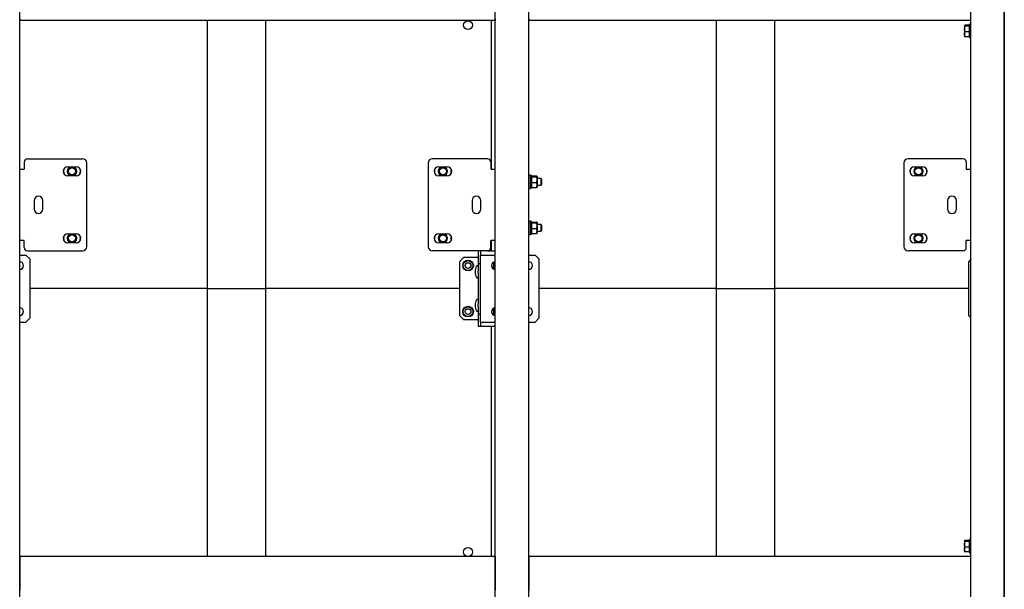
# Model space of a CAD drawing. Units: millimetres. Extents: x 0 to 840, y 0 to 297.
# Drawn here: x 553 to 612, y 212 to 246 of the extents above; entities that cross this region are included whole.
import ezdxf

# ---------------------------------------------------------------- set-up
doc = ezdxf.new("R2010")
doc.units = ezdxf.units.MM
doc.linetypes.add('SLD-Сплошная', pattern=[0])
for name, color, linetype in [('1', 5, 'SLD-Сплошная'), ('2', 190, 'SLD-Сплошная'), ('3', 16, 'SLD-Сплошная')]:
    doc.layers.add(name, color=color, linetype=linetype)

msp = doc.modelspace()

# ---------------------------------------------------------------- linework, layer by layer
at = {"layer": '1', "linetype": 'SLD-Сплошная', "lineweight": 25}
for p, q in [((564.69609, 245.49697), (564.69609, 229.49697)), ((568.19609, 229.49697), (568.19609, 245.49697)), ((581.64609, 245.49697), (581.64609, 236.62197)), ((595.09609, 245.49697), (595.09609, 229.49697)), ((598.59609, 229.49697), (598.59609, 245.49697)), ((581.64609, 232.37197), (581.64609, 231.74697)), ((580.87109, 231.74697), (580.87109, 230.99697)), ((581.02109, 231.74697), (581.02109, 231.49697)), ((581.42509, 231.74697), (581.89609, 231.74697)), ((553.49609, 231.49697), (553.87109, 231.49697)), ((554.12109, 231.24697), (553.87109, 231.49697)), ((554.12109, 227.74697), (554.12109, 231.24697)), ((580.02109, 231.37197), (579.77109, 231.12197)), ((579.77109, 227.87197), (579.77109, 231.12197)), ((580.02109, 231.37197), (580.87109, 231.37197)), ((581.02109, 227.49697), (581.02109, 231.49697)), ((581.02109, 231.49697), (581.29209, 231.49697)), ((581.29209, 231.49697), (581.89609, 231.49697)), ((581.82109, 230.74064), (581.82109, 231.08411)), ((583.89609, 231.49697), (584.27109, 231.49697)), ((584.52109, 231.24697), (584.27109, 231.49697)), ((584.52109, 227.74697), (584.52109, 231.24697)), ((610.29609, 231.24697), (610.17109, 231.12197)), ((610.17109, 227.87197), (610.17109, 231.12197)), ((580.87109, 230.99697), (580.87109, 230.56447)), ((580.87109, 230.99697), (581.02109, 230.99697)), ((580.87109, 230.42947), (580.87109, 230.56447)), ((581.69151, 230.78205), (581.8036, 230.69111)), ((580.87109, 230.42947), (580.87109, 228.56447)), ((564.69609, 229.49697), (554.12109, 229.49697)), ((564.69609, 229.49697), (568.19609, 229.49697)), ((564.69609, 229.49697), (564.69609, 213.49697)), ((579.77109, 229.49697), (568.19609, 229.49697)), ((568.19609, 213.49697), (568.19609, 229.49697)), ((595.09609, 229.49697), (584.52109, 229.49697)), ((595.09609, 229.49697), (598.59609, 229.49697)), ((595.09609, 229.49697), (595.09609, 213.49697)), ((610.17109, 229.49697), (598.59609, 229.49697)), ((598.59609, 213.49697), (598.59609, 229.49697)), ((580.87109, 228.42947), (580.87109, 228.56447)), ((580.87109, 228.42947), (580.87109, 227.99697)), ((581.87026, 228.3151), (581.73547, 228.2635)), ((581.82109, 227.90984), (581.82109, 228.2533)), ((581.87026, 228.3151), (581.87477, 228.34335)), ((553.87109, 227.49697), (554.12109, 227.74697)), ((579.77109, 227.87197), (580.02109, 227.62197)), ((580.87109, 227.62197), (580.02109, 227.62197)), ((580.87109, 227.99697), (581.02109, 227.99697)), ((580.87109, 227.99697), (580.87109, 227.24697)), ((584.27109, 227.49697), (584.52109, 227.74697)), ((610.17109, 227.87197), (610.29609, 227.74697)), ((553.49609, 227.49697), (553.87109, 227.49697)), ((580.87109, 227.24697), (581.02109, 227.24697)), ((581.02109, 227.49697), (581.02109, 227.24697)), ((581.02109, 227.49697), (581.29209, 227.49697)), ((581.02109, 227.24697), (581.14209, 227.24697)), ((581.14209, 227.24697), (581.89609, 227.24697)), ((581.29209, 227.49697), (581.89609, 227.49697)), ((581.64609, 227.24697), (581.64609, 213.49697)), ((583.89609, 227.49697), (584.27109, 227.49697)), ((553.50609, 212.39697), (553.49609, 212.39697)), ((581.89609, 212.39697), (581.88609, 212.39697)), ((583.90609, 212.39697), (583.89609, 212.39697)), ((610.29609, 212.39697), (610.28609, 212.39697))]:
    msp.add_line(p, q, dxfattribs=at)
for centre, radius in [((580.27109, 245.22197), 0.2625), ((580.27109, 230.87197), 0.3175), ((580.27109, 230.87197), 0.2925), ((580.27109, 230.87197), 0.17), ((580.27109, 228.12197), 0.3175), ((580.27109, 228.12197), 0.2925), ((580.27109, 228.12197), 0.17), ((580.27109, 213.77197), 0.2625)]:
    msp.add_circle(centre, radius, dxfattribs=at)
for centre, radius, start, end in [((553.49609, 230.87197), 0.225, 270, 90), ((581.89609, 230.87197), 0.225, 90, 270), ((583.89609, 230.87197), 0.225, 270, 90), ((581.3373, 230.49697), 0.64621, 149.0959787, 210.9040213), ((580.82359, 230.80447), 0.0475, 0, 149.0959787), ((581.64609, 230.49697), 0.3, 33.5573098, 82.5738451), ((581.64609, 230.49697), 0.25, 38.8800708, 73.7397942), ((580.82359, 230.18947), 0.0475, 210.9040213, 360), ((581.3373, 228.49697), 0.64621, 149.0959787, 210.9040213), ((580.82359, 228.80447), 0.0475, 0, 149.0959787), ((553.49609, 228.12197), 0.225, 270, 90), ((580.82359, 228.18947), 0.0475, 210.9040213, 360), ((581.89609, 228.12197), 0.225, 90, 270), ((581.64609, 228.49697), 0.3, 277.4261517, 326.4426902), ((581.64609, 228.49697), 0.25, 286.2602072, 321.1199278), ((583.89609, 228.12197), 0.225, 270, 90)]:
    msp.add_arc(centre, radius, start, end, dxfattribs=at)
for points, knots in [([(581.8036, 230.69111), (581.80626, 230.68896), (581.82033, 230.67754), (581.83411, 230.66636), (581.84529, 230.65729)], [0, 0, 0, 0, 0.18903154, 1, 1, 1, 1]), ([(581.73547, 228.2635), (581.73226, 228.26227), (581.72804, 228.26065), (581.7239, 228.25907), (581.72292, 228.25869)], [0, 0, 0, 0, 0.761007933, 1, 1, 1, 1])]:
    msp.add_open_spline(points, degree=3, knots=knots, dxfattribs=at)
at = {"layer": '2', "linetype": 'SLD-Сплошная', "lineweight": 25}
for p, q in [((610.29609, 178.57197), (610.29609, 280.42197)), ((612.29609, 178.57197), (612.29609, 280.42197)), ((553.49609, 180.58197), (553.49609, 278.41197)), ((581.89609, 180.58197), (581.89609, 278.41197)), ((583.89609, 180.58197), (583.89609, 278.41197)), ((553.50609, 245.59697), (553.50609, 245.49697)), ((581.88609, 245.49697), (553.50609, 245.49697)), ((581.88609, 245.59697), (581.88609, 245.49697)), ((583.90609, 245.59697), (583.90609, 245.49697)), ((610.28609, 245.49697), (583.90609, 245.49697)), ((609.91859, 245.1865), (609.93651, 245.21454)), ((610.19109, 245.21454), (609.93651, 245.21454)), ((610.19109, 245.21454), (610.19109, 245.1865)), ((610.29609, 245.27197), (610.21609, 245.27197)), ((610.21609, 245.27197), (610.21609, 244.47283)), ((610.28609, 245.59697), (610.28609, 245.49697)), ((609.93651, 245.15845), (609.91859, 245.1865)), ((609.91859, 245.1865), (609.91859, 244.98717)), ((609.91859, 244.98717), (609.93651, 245.15845)), ((609.93651, 244.81589), (609.91859, 244.98717)), ((609.91859, 244.98717), (609.91859, 244.67265)), ((609.91859, 244.67265), (609.91859, 244.5538)), ((610.19109, 245.15845), (609.93651, 245.15845)), ((610.19109, 244.81589), (609.93651, 244.81589)), ((610.21609, 245.16272), (610.19109, 245.19022)), ((610.19109, 245.1865), (610.19109, 245.15845)), ((610.19109, 245.15845), (610.19109, 244.98717)), ((610.19109, 244.98717), (610.19109, 244.81589)), ((610.19109, 244.81589), (610.19109, 244.67265)), ((610.19109, 244.67265), (610.19109, 244.52941)), ((609.91859, 244.55745), (609.93651, 244.52941)), ((610.19109, 244.52941), (609.93651, 244.52941)), ((610.19109, 244.55372), (610.21609, 244.58122)), ((610.21609, 244.47283), (610.21609, 244.47197)), ((610.21609, 244.47197), (610.29609, 244.47197)), ((553.76709, 237.04697), (553.76709, 236.62197)), ((553.96709, 237.24697), (557.24609, 237.24697)), ((557.49609, 231.99697), (557.49609, 236.99697)), ((577.89609, 236.99697), (577.89609, 231.99697)), ((581.42509, 237.24697), (578.14609, 237.24697)), ((581.62509, 237.04697), (581.62509, 236.62197)), ((606.29609, 236.99697), (606.29609, 231.99697)), ((609.82509, 237.24697), (606.54609, 237.24697)), ((610.02509, 237.04697), (610.02509, 236.62197)), ((553.49609, 236.62197), (553.76709, 236.62197)), ((556.37109, 236.77197), (556.87109, 236.77197)), ((578.52109, 236.77197), (579.02109, 236.77197)), ((581.62509, 236.62197), (581.89609, 236.62197)), ((606.92109, 236.77197), (607.42109, 236.77197)), ((610.02509, 236.62197), (610.29609, 236.62197)), ((556.87109, 236.22197), (556.37109, 236.22197)), ((579.02109, 236.22197), (578.52109, 236.22197)), ((583.97609, 236.27197), (583.89609, 236.27197)), ((583.97609, 236.27194), (583.97609, 235.47197)), ((584.05609, 236.24197), (583.97609, 236.24197)), ((584.05609, 236.18176), (583.97609, 236.18176)), ((583.97609, 236.1581), (584.05609, 236.1581)), ((584.05609, 236.24197), (584.05609, 236.18176)), ((584.08512, 236.17061), (584.05609, 236.19436)), ((584.05609, 236.1581), (584.05609, 236.18176)), ((584.05609, 236.1581), (584.05609, 235.50197)), ((584.08512, 236.21811), (584.36706, 236.21811)), ((584.08512, 236.17061), (584.36706, 236.17061)), ((584.08512, 235.82447), (584.36706, 235.82447)), ((584.36706, 236.17061), (584.39609, 236.19436)), ((584.39609, 236.19436), (584.39609, 235.99754)), ((584.63227, 236.07197), (584.39609, 236.07197)), ((584.39609, 235.99754), (584.39609, 235.67515)), ((584.66609, 236.03815), (584.63227, 236.07197)), ((584.63227, 235.79148), (584.63227, 236.07197)), ((584.63227, 235.67197), (584.63227, 235.79148)), ((584.66609, 236.03815), (584.66609, 235.8051)), ((584.66609, 235.8051), (584.66609, 235.7058)), ((607.42109, 236.22197), (606.92109, 236.22197)), ((583.89609, 235.47197), (583.97609, 235.47197)), ((583.97609, 235.50197), (584.05609, 235.50197)), ((584.08512, 235.52584), (584.05609, 235.67515)), ((584.08512, 235.52584), (584.36706, 235.52584)), ((584.36706, 235.52584), (584.39609, 235.67515)), ((584.39609, 235.67515), (584.39609, 235.54698)), ((584.39609, 235.67197), (584.63227, 235.67197)), ((584.63227, 235.67197), (584.66609, 235.7058)), ((554.35859, 234.74697), (554.35859, 234.24697)), ((554.88359, 234.24697), (554.88359, 234.74697)), ((580.50859, 234.74697), (580.50859, 234.24697)), ((581.03359, 234.24697), (581.03359, 234.74697)), ((608.90859, 234.74697), (608.90859, 234.24697)), ((609.43359, 234.24697), (609.43359, 234.74697)), ((583.97609, 233.52197), (583.89609, 233.52197)), ((583.97609, 233.52194), (583.97609, 232.72197)), ((584.05609, 233.49197), (583.97609, 233.49197)), ((584.05609, 233.49197), (584.05609, 233.43176)), ((584.08512, 233.42061), (584.05609, 233.44436)), ((584.08512, 233.46811), (584.36706, 233.46811)), ((584.36706, 233.42061), (584.39609, 233.44436)), ((584.39609, 233.44436), (584.39609, 233.24754)), ((584.05609, 233.43176), (583.97609, 233.43176)), ((583.97609, 233.4081), (584.05609, 233.4081)), ((584.05609, 233.4081), (584.05609, 233.43176)), ((584.05609, 233.4081), (584.05609, 232.75197)), ((584.08512, 232.77584), (584.05609, 232.92515)), ((584.08512, 233.42061), (584.36706, 233.42061)), ((584.08512, 233.07447), (584.36706, 233.07447)), ((584.36706, 232.77584), (584.39609, 232.92515)), ((584.63227, 233.32197), (584.39609, 233.32197)), ((584.39609, 233.24754), (584.39609, 232.92515)), ((584.39609, 232.92515), (584.39609, 232.79698)), ((584.39609, 232.92197), (584.63227, 232.92197)), ((584.66609, 233.28815), (584.63227, 233.32197)), ((584.63227, 233.04148), (584.63227, 233.32197)), ((584.63227, 232.92197), (584.63227, 233.04148)), ((584.63227, 232.92197), (584.66609, 232.9558)), ((584.66609, 233.28815), (584.66609, 233.0551)), ((584.66609, 233.0551), (584.66609, 232.9558)), ((553.76709, 232.37197), (553.49609, 232.37197)), ((553.76709, 231.94697), (553.76709, 232.37197)), ((556.37109, 232.77197), (556.87109, 232.77197)), ((578.52109, 232.77197), (579.02109, 232.77197)), ((581.62509, 231.94697), (581.62509, 232.37197)), ((581.89609, 232.37197), (581.62509, 232.37197)), ((583.89609, 232.72197), (583.97609, 232.72197)), ((583.97609, 232.75197), (584.05609, 232.75197)), ((584.08512, 232.77584), (584.36706, 232.77584)), ((606.92109, 232.77197), (607.42109, 232.77197)), ((610.02509, 231.94697), (610.02509, 232.37197)), ((610.29609, 232.37197), (610.02509, 232.37197)), ((553.96709, 231.74697), (557.24609, 231.74697)), ((556.87109, 232.22197), (556.37109, 232.22197)), ((581.42509, 231.74697), (578.14609, 231.74697)), ((579.02109, 232.22197), (578.52109, 232.22197)), ((609.82509, 231.74697), (606.54609, 231.74697)), ((607.42109, 232.22197), (606.92109, 232.22197)), ((609.91859, 214.4365), (609.93651, 214.46454)), ((609.93651, 214.40845), (609.91859, 214.4365)), ((609.91859, 214.4365), (609.91859, 214.23717)), ((609.91859, 214.23717), (609.93651, 214.40845)), ((609.93651, 214.06589), (609.91859, 214.23717)), ((609.91859, 214.23717), (609.91859, 213.92265)), ((610.19109, 214.46454), (609.93651, 214.46454)), ((610.19109, 214.40845), (609.93651, 214.40845)), ((610.19109, 214.06589), (609.93651, 214.06589)), ((610.19109, 214.46454), (610.19109, 214.4365)), ((610.21609, 214.41272), (610.19109, 214.44022)), ((610.19109, 214.4365), (610.19109, 214.40845)), ((610.19109, 214.40845), (610.19109, 214.23717)), ((610.19109, 214.23717), (610.19109, 214.06589)), ((610.19109, 214.06589), (610.19109, 213.92265)), ((610.29609, 214.52197), (610.21609, 214.52197)), ((610.21609, 214.52197), (610.21609, 213.72283)), ((581.88609, 213.49697), (553.50609, 213.49697)), ((553.50609, 213.49697), (553.50609, 213.39697)), ((581.88609, 213.49697), (581.88609, 213.39697)), ((610.28609, 213.49697), (583.90609, 213.49697)), ((583.90609, 213.49697), (583.90609, 213.39697)), ((609.91859, 213.92265), (609.91859, 213.8038)), ((609.91859, 213.80745), (609.93651, 213.77941)), ((610.19109, 213.77941), (609.93651, 213.77941)), ((610.19109, 213.92265), (610.19109, 213.77941)), ((610.19109, 213.80372), (610.21609, 213.83122)), ((610.21609, 213.72283), (610.21609, 213.72197)), ((610.21609, 213.72197), (610.29609, 213.72197)), ((610.28609, 213.49697), (610.28609, 213.39697)), ((553.50609, 213.39697), (553.50609, 211.59697)), ((581.88609, 213.39697), (581.88609, 211.59697)), ((583.90609, 213.39697), (583.90609, 211.59697)), ((610.28609, 213.39697), (610.28609, 211.59697)), ((553.50609, 211.59697), (553.50609, 211.49697)), ((581.88609, 211.59697), (581.88609, 211.49697)), ((583.90609, 211.59697), (583.90609, 211.49697)), ((610.28609, 211.59697), (610.28609, 211.49697))]:
    msp.add_line(p, q, dxfattribs=at)
for centre, radius in [((556.62109, 236.49697), 0.2625), ((556.62109, 236.49697), 0.25), ((556.62109, 236.49697), 0.2094), ((578.77109, 236.49697), 0.2625), ((578.77109, 236.49697), 0.25), ((578.77109, 236.49697), 0.2094), ((607.17109, 236.49697), 0.2625), ((607.17109, 236.49697), 0.25), ((607.17109, 236.49697), 0.2094), ((556.62109, 232.49697), 0.2625), ((556.62109, 232.49697), 0.25), ((556.62109, 232.49697), 0.2094), ((578.77109, 232.49697), 0.2625), ((578.77109, 232.49697), 0.25), ((578.77109, 232.49697), 0.2094), ((607.17109, 232.49697), 0.2625), ((607.17109, 232.49697), 0.25), ((607.17109, 232.49697), 0.2094)]:
    msp.add_circle(centre, radius, dxfattribs=at)
for centre, radius, start, end in [((553.96709, 237.04697), 0.2, 90, 180), ((557.24609, 236.99697), 0.25, 0, 90), ((578.14609, 236.99697), 0.25, 90, 180), ((581.42509, 237.04697), 0.2, 360, 90), ((606.54609, 236.99697), 0.25, 90, 180), ((609.82509, 237.04697), 0.2, 360, 90), ((556.37109, 236.49697), 0.275, 90, 270), ((556.62109, 236.49697), 0.5, 161.3518333, 198.6481665), ((556.62109, 236.49697), 0.255, 282.980783, 272.8565971), ((556.87109, 236.49697), 0.275, 270, 90), ((556.62109, 236.49697), 0.5, 341.3518415, 18.6481585), ((578.52109, 236.49697), 0.275, 90, 270), ((578.77109, 236.49697), 0.5, 161.351835, 198.6481648), ((578.77109, 236.49697), 0.255, 102.980783, 92.8565971), ((579.02109, 236.49697), 0.275, 270, 90), ((578.77109, 236.49697), 0.5, 341.3518335, 18.6481667), ((606.92109, 236.49697), 0.275, 90, 270), ((607.17109, 236.49697), 0.5, 161.351859, 198.6481412), ((607.17109, 236.49697), 0.255, 102.980783, 92.8565971), ((607.42109, 236.49697), 0.275, 270, 90), ((607.17109, 236.49697), 0.5, 341.3518353, 18.6481649), ((554.62109, 234.74697), 0.2625, 360, 180), ((580.77109, 234.74697), 0.2625, 360, 180), ((609.17109, 234.74697), 0.2625, 360, 180), ((554.62109, 234.24697), 0.2625, 180, 0), ((580.77109, 234.24697), 0.2625, 180, 0), ((609.17109, 234.24697), 0.2625, 180, 0), ((556.37109, 232.49697), 0.275, 90, 270), ((556.62109, 232.49697), 0.5, 161.3518477, 198.6481523), ((556.62109, 232.49697), 0.255, 282.980783, 272.8565971), ((556.87109, 232.49697), 0.275, 270, 90), ((556.62109, 232.49697), 0.5, 341.3518459, 18.648154), ((578.52109, 232.49697), 0.275, 90, 270), ((578.77109, 232.49697), 0.5, 161.3518538, 198.6481463), ((578.77109, 232.49697), 0.255, 102.980783, 92.8565971), ((579.02109, 232.49697), 0.275, 270, 90), ((578.77109, 232.49697), 0.5, 341.3518409, 18.6481592), ((606.92109, 232.49697), 0.275, 90, 270), ((607.17109, 232.49697), 0.5, 161.3518457, 198.6481543), ((607.17109, 232.49697), 0.255, 102.980783, 92.8565971), ((607.42109, 232.49697), 0.275, 270, 90), ((607.17109, 232.49697), 0.5, 341.3518434, 18.6481566), ((553.96709, 231.94697), 0.2, 180, 270), ((557.24609, 231.99697), 0.25, 270, 0), ((578.14609, 231.99697), 0.25, 180, 270), ((581.42509, 231.94697), 0.2, 270, 0), ((606.54609, 231.99697), 0.25, 180, 270), ((609.82509, 231.94697), 0.2, 270, 0)]:
    msp.add_arc(centre, radius, start, end, dxfattribs=at)
for points, knots in [([(609.91859, 244.67265), (609.92187, 244.71938), (609.92523, 244.76741), (609.93621, 244.81462), (609.93651, 244.81589)], [0, 0, 0, 0, 0.97300478, 1, 1, 1, 1]), ([(609.93651, 244.52941), (609.93382, 244.54138), (609.92319, 244.5887), (609.92056, 244.63675), (609.91859, 244.67265)], [0, 0, 0, 0, 0.2530667, 1, 1, 1, 1]), ([(578.75556, 236.77197), (578.75578, 236.77038), (578.75639, 236.76601), (578.75712, 236.7607), (578.75782, 236.75572), (578.75829, 236.75234), (578.75835, 236.75188), (578.75838, 236.75166)], [0, 0, 0, 0, 0.14105223, 0.38575258, 0.5399641, 0.78262849, 1, 1, 1, 1]), ([(607.15556, 236.77197), (607.15578, 236.77038), (607.15639, 236.76601), (607.15712, 236.7607), (607.15782, 236.75572), (607.15829, 236.75234), (607.15835, 236.75188), (607.15838, 236.75166)], [0, 0, 0, 0, 0.14105223, 0.38575258, 0.5399641, 0.78262849, 1, 1, 1, 1]), ([(556.63662, 236.22197), (556.6364, 236.22357), (556.63579, 236.22794), (556.63506, 236.23325), (556.63436, 236.23823), (556.63389, 236.24161), (556.63383, 236.24207), (556.6338, 236.24229)], [0, 0, 0, 0, 0.141052235, 0.385752577, 0.539964103, 0.782628495, 1, 1, 1, 1]), ([(584.05609, 236.19436), (584.05612, 236.19492), (584.05653, 236.20294), (584.07135, 236.2108), (584.08512, 236.21811)], [0, 0, 0, 0, 0.07021477, 1, 1, 1, 1]), ([(584.05609, 235.99754), (584.05652, 236.01327), (584.05812, 236.07185), (584.07372, 236.12889), (584.08512, 236.17061)], [0, 0, 0, 0, 0.268633605, 1, 1, 1, 1]), ([(584.08512, 235.82447), (584.08074, 235.839), (584.06372, 235.89541), (584.05934, 235.95402), (584.05609, 235.99754)], [0, 0, 0, 0, 0.25755135, 1, 1, 1, 1]), ([(584.05609, 235.67515), (584.05612, 235.67869), (584.05653, 235.72911), (584.07135, 235.77853), (584.08512, 235.82447)], [0, 0, 0, 0, 0.070214766, 1, 1, 1, 1]), ([(584.39609, 236.19436), (584.39606, 236.19492), (584.39565, 236.20294), (584.38083, 236.2108), (584.36706, 236.21811)], [0, 0, 0, 0, 0.07021477, 1, 1, 1, 1]), ([(584.39609, 235.99754), (584.39566, 236.01327), (584.39406, 236.07185), (584.37846, 236.12889), (584.36706, 236.17061)], [0, 0, 0, 0, 0.268633605, 1, 1, 1, 1]), ([(584.36706, 235.82447), (584.37144, 235.839), (584.38846, 235.89541), (584.39284, 235.95402), (584.39609, 235.99754)], [0, 0, 0, 0, 0.25755135, 1, 1, 1, 1]), ([(584.39609, 235.67515), (584.39606, 235.67869), (584.39565, 235.72911), (584.38083, 235.77853), (584.36706, 235.82447)], [0, 0, 0, 0, 0.070214766, 1, 1, 1, 1]), ([(584.05609, 235.54959), (584.05612, 235.54902), (584.05653, 235.541), (584.07135, 235.53314), (584.08512, 235.52584)], [0, 0, 0, 0, 0.07021477, 1, 1, 1, 1]), ([(584.39609, 235.54959), (584.39606, 235.54902), (584.39565, 235.541), (584.38083, 235.53314), (584.36706, 235.52584)], [0, 0, 0, 0, 0.07021477, 1, 1, 1, 1]), ([(584.05609, 233.44436), (584.05612, 233.44492), (584.05653, 233.45294), (584.07135, 233.4608), (584.08512, 233.46811)], [0, 0, 0, 0, 0.07021477, 1, 1, 1, 1]), ([(584.39609, 233.44436), (584.39606, 233.44492), (584.39565, 233.45294), (584.38083, 233.4608), (584.36706, 233.46811)], [0, 0, 0, 0, 0.07021477, 1, 1, 1, 1]), ([(584.05609, 233.24754), (584.05652, 233.26327), (584.05812, 233.32185), (584.07372, 233.37889), (584.08512, 233.42061)], [0, 0, 0, 0, 0.268633605, 1, 1, 1, 1]), ([(584.08512, 233.07447), (584.08074, 233.089), (584.06372, 233.14541), (584.05934, 233.20402), (584.05609, 233.24754)], [0, 0, 0, 0, 0.25755135, 1, 1, 1, 1]), ([(584.05609, 232.92515), (584.05612, 232.92869), (584.05653, 232.97911), (584.07135, 233.02853), (584.08512, 233.07447)], [0, 0, 0, 0, 0.070214766, 1, 1, 1, 1]), ([(584.39609, 233.24754), (584.39566, 233.26327), (584.39406, 233.32185), (584.37846, 233.37889), (584.36706, 233.42061)], [0, 0, 0, 0, 0.268633605, 1, 1, 1, 1]), ([(584.36706, 233.07447), (584.37144, 233.089), (584.38846, 233.14541), (584.39284, 233.20402), (584.39609, 233.24754)], [0, 0, 0, 0, 0.25755135, 1, 1, 1, 1]), ([(584.39609, 232.92515), (584.39606, 232.92869), (584.39565, 232.97911), (584.38083, 233.02853), (584.36706, 233.07447)], [0, 0, 0, 0, 0.070214766, 1, 1, 1, 1]), ([(578.71381, 232.74546), (578.71381, 232.74548), (578.71379, 232.74558), (578.71359, 232.74703), (578.71308, 232.75074), (578.71233, 232.75611), (578.71134, 232.76325), (578.71065, 232.76817), (578.71035, 232.77031)], [0, 0, 0, 0, 0.05990999, 0.27330155, 0.40571372, 0.62058594, 0.83543724, 1, 1, 1, 1]), ([(578.75556, 232.77197), (578.75578, 232.77038), (578.75639, 232.76601), (578.75712, 232.7607), (578.75782, 232.75572), (578.75829, 232.75234), (578.75835, 232.75188), (578.75838, 232.75166)], [0, 0, 0, 0, 0.141052235, 0.385752577, 0.539964103, 0.782628495, 1, 1, 1, 1]), ([(584.05609, 232.79959), (584.05612, 232.79902), (584.05653, 232.791), (584.07135, 232.78314), (584.08512, 232.77584)], [0, 0, 0, 0, 0.07021477, 1, 1, 1, 1]), ([(584.39609, 232.79959), (584.39606, 232.79902), (584.39565, 232.791), (584.38083, 232.78314), (584.36706, 232.77584)], [0, 0, 0, 0, 0.07021477, 1, 1, 1, 1]), ([(607.15556, 232.77197), (607.15578, 232.77038), (607.15639, 232.76601), (607.15712, 232.7607), (607.15782, 232.75572), (607.15829, 232.75234), (607.15835, 232.75188), (607.15838, 232.75166)], [0, 0, 0, 0, 0.141052235, 0.385752577, 0.539964103, 0.782628495, 1, 1, 1, 1]), ([(556.63662, 232.22197), (556.6364, 232.22357), (556.63579, 232.22794), (556.63506, 232.23325), (556.63436, 232.23823), (556.63389, 232.24161), (556.63383, 232.24207), (556.6338, 232.24229)], [0, 0, 0, 0, 0.14105223, 0.38575258, 0.5399641, 0.78262849, 1, 1, 1, 1]), ([(609.91859, 213.92265), (609.92187, 213.96938), (609.92523, 214.01741), (609.93621, 214.06462), (609.93651, 214.06589)], [0, 0, 0, 0, 0.97300478, 1, 1, 1, 1]), ([(609.93651, 213.77941), (609.93382, 213.79138), (609.92319, 213.8387), (609.92056, 213.88675), (609.91859, 213.92265)], [0, 0, 0, 0, 0.2530667, 1, 1, 1, 1])]:
    msp.add_open_spline(points, degree=3, knots=knots, dxfattribs=at)
at = {"layer": '3', "linetype": 'SLD-Сплошная', "lineweight": 25}
msp.add_line((612.29609, 280.42197), (612.29609, 178.57197), dxfattribs=at)

doc.saveas('drawing.dxf')
